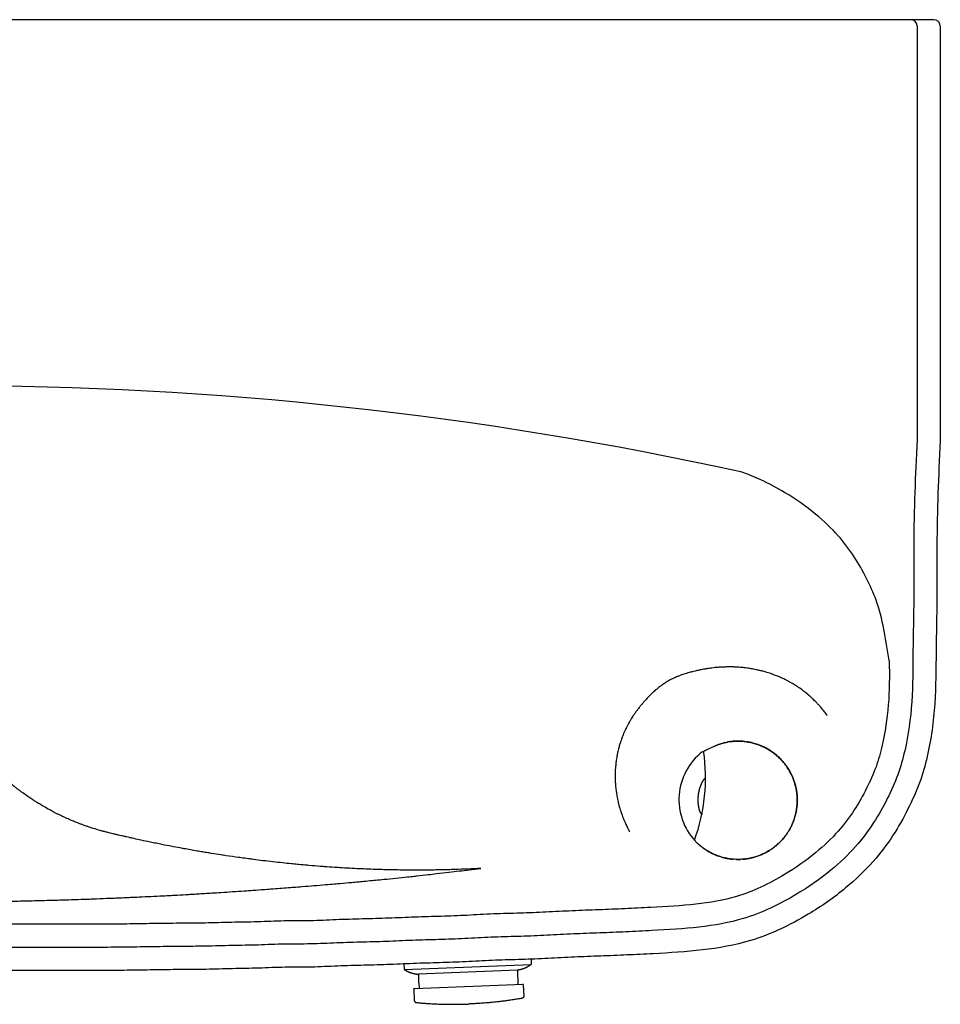
# Model space of a CAD drawing. Units: inches. Extents: x -18.8 to 19, y -9.2 to 9.5.
# Drawn here: x 1.5 to 19, y -9.2 to 9.5 of the extents above; entities that cross this region are included whole.
import ezdxf

# ---------------------------------------------------------------- set-up
doc = ezdxf.new("R2010")
doc.units = ezdxf.units.IN
doc.header["$MEASUREMENT"] = 0
doc.layers.add('MDS_Layer_50', color=7, linetype='Continuous')

# ---------------------------------------------------------------- blocks, each defined once
blk = doc.blocks.new('SE3')
at = {"layer": 'MDS_Layer_50', "color": 7, "linetype": 'Continuous'}
for points in [[(14.471, -4.396), (14.498, -4.381), (14.519, -4.371), (14.539, -4.361), (14.559, -4.351), (14.701, -4.285)], [(14.465, -4.977), (14.464, -4.98), (14.461, -4.984), (14.459, -4.989), (14.457, -4.994), (14.454, -4.999), (14.452, -5.004), (14.45, -5.009), (14.448, -5.013), (14.446, -5.018), (14.444, -5.023), (14.441, -5.028), (14.439, -5.033), (14.437, -5.038), (14.435, -5.043), (14.434, -5.049), (14.432, -5.054), (14.43, -5.059), (14.428, -5.064), (14.426, -5.069), (14.424, -5.074), (14.423, -5.08), (14.421, -5.085), (14.419, -5.09), (14.418, -5.095), (14.416, -5.101), (14.415, -5.106), (14.413, -5.111), (14.412, -5.117), (14.41, -5.122), (14.409, -5.127), (14.408, -5.133), (14.406, -5.138), (14.405, -5.143), (14.404, -5.149), (14.403, -5.154), (14.402, -5.16), (14.401, -5.165), (14.399, -5.171), (14.398, -5.176), (14.398, -5.182), (14.397, -5.187), (14.396, -5.193)], [(14.468, -4.971), (14.466, -4.974), (14.465, -4.977)], [(14.473, -4.96), (14.471, -4.965), (14.468, -4.971)], [(14.481, -4.949), (14.48, -4.95), (14.479, -4.951), (14.478, -4.953), (14.477, -4.955), (14.476, -4.956), (14.475, -4.957), (14.474, -4.959), (14.473, -4.96)], [(14.486, -4.94), (14.484, -4.945), (14.481, -4.949)], [(14.498, -4.926), (14.496, -4.928), (14.494, -4.93), (14.49, -4.935), (14.486, -4.94)], [(14.502, -4.922), (14.5, -4.924), (14.498, -4.926)], [(14.509, -4.915), (14.505, -4.918), (14.502, -4.922)], [(14.512, -4.912), (14.511, -4.913), (14.51, -4.914), (14.509, -4.915), (14.509, -4.915)], [(14.518, -4.908), (14.515, -4.91), (14.512, -4.912)], [(14.528, -4.9), (14.523, -4.904), (14.518, -4.908)], [(14.535, -4.896), (14.533, -4.897), (14.528, -4.9)], [(14.39, -5.237), (14.39, -5.243), (14.389, -5.248)], [(14.391, -5.226), (14.391, -5.232), (14.39, -5.237)], [(14.393, -5.215), (14.392, -5.221), (14.391, -5.226)], [(14.394, -5.204), (14.393, -5.209), (14.393, -5.215)], [(14.396, -5.193), (14.395, -5.198), (14.394, -5.204)], [(14.388, -5.26), (14.388, -5.265), (14.388, -5.271), (14.387, -5.276), (14.387, -5.282), (14.387, -5.287), (14.387, -5.293), (14.387, -5.299), (14.387, -5.304), (14.387, -5.31), (14.387, -5.315), (14.387, -5.321), (14.387, -5.326), (14.387, -5.332), (14.387, -5.337), (14.388, -5.343), (14.388, -5.349), (14.388, -5.354), (14.389, -5.36), (14.389, -5.365), (14.389, -5.371), (14.39, -5.376), (14.391, -5.381), (14.391, -5.387), (14.392, -5.392), (14.392, -5.398), (14.393, -5.403), (14.394, -5.409), (14.395, -5.414), (14.395, -5.419), (14.396, -5.425), (14.397, -5.43), (14.398, -5.435), (14.399, -5.441), (14.4, -5.446), (14.401, -5.451), (14.402, -5.456), (14.403, -5.462), (14.404, -5.467), (14.406, -5.472), (14.407, -5.477), (14.408, -5.482), (14.409, -5.488), (14.41, -5.49)], [(14.389, -5.248), (14.389, -5.254), (14.388, -5.26)], [(14.41, -5.49), (14.411, -5.494), (14.412, -5.497)], [(14.412, -5.497), (14.413, -5.503), (14.415, -5.509)], [(14.415, -5.509), (14.415, -5.51), (14.416, -5.512), (14.416, -5.513), (14.417, -5.515), (14.418, -5.517), (14.419, -5.519), (14.419, -5.52), (14.419, -5.521)], [(14.419, -5.521), (14.421, -5.526), (14.423, -5.531)], [(14.423, -5.531), (14.426, -5.536), (14.429, -5.542), (14.43, -5.545), (14.432, -5.547)], [(14.432, -5.547), (14.433, -5.55), (14.435, -5.552)], [(14.435, -5.552), (14.437, -5.556), (14.44, -5.56)], [(14.44, -5.56), (14.44, -5.56), (14.441, -5.561), (14.442, -5.562), (14.443, -5.564)], [(14.443, -5.564), (14.445, -5.566), (14.447, -5.569)], [(14.447, -5.569), (14.451, -5.574), (14.455, -5.578)], [(14.455, -5.578), (14.46, -5.583), (14.462, -5.585)]]:
    blk.add_lwpolyline(points, dxfattribs=at)
for centre, radius, start, end in [((15.183, -5.305), 1.155, 128.092, 222.7529), ((11.096, -4.886), 3.438, 339.7744, 8.4244), ((14.629, -5.827), 0.394, 221.7311, 229.6794)]:
    blk.add_arc(centre, radius, start, end, dxfattribs=at)
for points, weights in [([(14.701, -4.286), (14.78, -4.251), (14.864, -4.225), (14.953, -4.209)], [1, 0.956758985998, 0.918959512528, 0.886601579592]), ([(14.899, -4.22), (14.895, -4.221), (14.89, -4.222), (14.885, -4.223)], [0.905846057168, 0.907608381076, 0.909385651395, 0.911177868124]), ([(14.976, -4.205), (14.968, -4.206), (14.96, -4.208), (14.953, -4.209)], [0.878754022581, 0.917828966196, 0.958244292002, 1]), ([(15.012, -4.2), (14.996, -4.202), (14.98, -4.204), (14.965, -4.207)], [0.867484337997, 0.872384442255, 0.877437828787, 0.88264449759]), ([(14.988, -4.203), (15.008, -4.2), (15.028, -4.198), (15.048, -4.196)], [0.874930384094, 0.868657356571, 0.86262056586, 0.856820011963]), ([(15.098, -4.192), (15.077, -4.193), (15.056, -4.195), (15.036, -4.197)], [0.842907992915, 0.848459049413, 0.854258853843, 0.860307406206]), ([(15.048, -4.196), (15.044, -4.196), (15.04, -4.197), (15.036, -4.197)], [0.856820011963, 0.857973140639, 0.859135605386, 0.860307406206]), ([(15.059, -4.195), (15.844, -4.13), (16.348, -4.703), (16.271, -5.433)], [0.853400001727, 0.677280431742, 0.726147097833, 1]), ([(15.272, -4.198), (15.219, -4.192), (15.165, -4.19), (15.112, -4.192)], [0.803414441452, 0.813809265645, 0.825721269, 0.839150451516]), ([(15.191, -4.192), (15.187, -4.192), (15.183, -4.192), (15.179, -4.191)], [0.820186487405, 0.821074800471, 0.821971545717, 0.822876723143]), ([(15.367, -4.212), (15.347, -4.208), (15.327, -4.205), (15.306, -4.202)], [0.786791067666, 0.790010411892, 0.793441033839, 0.797082933507]), ([(16.161, -4.818), (16.005, -4.502), (15.726, -4.286), (15.38, -4.214)], [0.795637159952, 0.738641042206, 0.735031640048, 0.784808953476]), ([(15.544, -4.262), (15.539, -4.26), (15.534, -4.258), (15.529, -4.256)], [0.764100120805, 0.764595367731, 0.765103660796, 0.765625]), ([(15.604, -4.286), (15.599, -4.283), (15.594, -4.281), (15.589, -4.279)], [0.758766482694, 0.759158998326, 0.759564695001, 0.759983572721]), ([(15.662, -4.313), (15.657, -4.311), (15.653, -4.308), (15.648, -4.306)], [0.754687178692, 0.754974253072, 0.755274514228, 0.755587962159]), ([(15.691, -4.328), (15.686, -4.326), (15.681, -4.323), (15.677, -4.321)], [0.753124719376, 0.753358699858, 0.753605820769, 0.753866082107]), ([(15.747, -4.361), (15.742, -4.358), (15.738, -4.355), (15.733, -4.353)], [0.750954098862, 0.751082456193, 0.751223764701, 0.751378024387]), ([(15.8, -4.397), (15.796, -4.394), (15.792, -4.39), (15.787, -4.387)], [0.750037634071, 0.75006281867, 0.750100643357, 0.750151108132]), ([(15.837, -4.424), (15.835, -4.422), (15.832, -4.42), (15.829, -4.418)], [0.750132748371, 0.750103179092, 0.750078549661, 0.750058860077]), ([(15.884, -4.462), (15.882, -4.46), (15.879, -4.457), (15.876, -4.455)], [0.751209823102, 0.751119527223, 0.75103428581, 0.750954098862]), ([(15.929, -4.503), (15.927, -4.5), (15.924, -4.498), (15.922, -4.496)], [0.753393387729, 0.753241075482, 0.753093890637, 0.752951833196]), ([(15.986, -4.561), (15.984, -4.558), (15.981, -4.556), (15.979, -4.553)], [0.75804564231, 0.757810467701, 0.757580448718, 0.757355585362]), ([(16.025, -4.606), (16.023, -4.604), (16.021, -4.601), (16.019, -4.599)], [0.762828022437, 0.762531966557, 0.762241035147, 0.761955228207]), ([(16.271, -5.433), (16.292, -5.233), (16.261, -5.027), (16.167, -4.831)], [1, 0.906558024641, 0.839310257559, 0.798256698754]), ([(16.241, -5.034), (16.24, -5.03), (16.239, -5.026), (16.238, -5.022)], [0.846761906349, 0.845581932737, 0.844412751113, 0.843254361476]), ([(16.062, -5.977), (16.183, -5.81), (16.251, -5.623), (16.271, -5.433)], [0.803726332196, 0.845171915222, 0.910596471156, 1]), ([(16.062, -5.977), (16.183, -5.81), (16.251, -5.623), (16.271, -5.433)], [0.803726332196, 0.845171915222, 0.910596471156, 1]), ([(14.39, -6.142), (14.384, -6.137), (14.379, -6.132), (14.374, -6.127)], [0.93876834192, 0.958827956014, 0.979238508707, 1]), ([(14.391, -6.143), (14.394, -6.146), (14.397, -6.148), (14.399, -6.151)], [0.939826328216, 0.941346541331, 0.942875885351, 0.944414360274]), ([(14.391, -6.143), (14.394, -6.146), (14.397, -6.148), (14.399, -6.151)], [0.939826328216, 0.941346541331, 0.942875885351, 0.944414360274]), ([(14.424, -6.172), (14.427, -6.174), (14.429, -6.177), (14.432, -6.179)], [0.95864063065, 0.960263484456, 0.961895805455, 0.963537593645]), ([(14.424, -6.172), (14.427, -6.174), (14.429, -6.177), (14.432, -6.179)], [0.95864063065, 0.960263484456, 0.961895805455, 0.963537593645]), ([(15.244, -6.436), (15.567, -6.41), (15.849, -6.255), (16.044, -6.001)], [0.771750955727, 0.735651663081, 0.744486910757, 0.798256698754]), ([(15.244, -6.436), (15.567, -6.41), (15.849, -6.255), (16.044, -6.001)], [0.771750955727, 0.735651663081, 0.744486910757, 0.798256698754]), ([(14.457, -6.199), (14.46, -6.202), (14.463, -6.204), (14.466, -6.206)], [0.978695653006, 0.980422146383, 0.982158415129, 0.983904459245]), ([(14.457, -6.199), (14.46, -6.202), (14.463, -6.204), (14.466, -6.206)], [0.978695653006, 0.980422146383, 0.982158415129, 0.983904459245]), ([(14.829, -6.392), (14.845, -6.397), (14.862, -6.402), (14.88, -6.406)], [0.853400001727, 0.848474155835, 0.843724305764, 0.839150451516]), ([(14.829, -6.392), (14.845, -6.397), (14.862, -6.402), (14.88, -6.406)], [0.853400001727, 0.848474155835, 0.843724305764, 0.839150451516]), ([(14.894, -6.41), (14.914, -6.415), (14.935, -6.419), (14.957, -6.423)], [0.835488916219, 0.830136800892, 0.825035991287, 0.820186487405]), ([(14.894, -6.41), (14.914, -6.415), (14.935, -6.419), (14.957, -6.423)], [0.835488916219, 0.830136800892, 0.825035991287, 0.820186487405]), ([(14.969, -6.425), (14.995, -6.429), (15.022, -6.433), (15.049, -6.435)], [0.817560610851, 0.811751670438, 0.806317324647, 0.80125757348]), ([(14.969, -6.425), (14.995, -6.429), (15.022, -6.433), (15.049, -6.435)], [0.817560610851, 0.811751670438, 0.806317324647, 0.80125757348]), ([(15.12, -6.44), (15.146, -6.44), (15.172, -6.44), (15.198, -6.439)], [0.788832797545, 0.784720488149, 0.780934792266, 0.777475709896]), ([(15.12, -6.44), (15.146, -6.44), (15.172, -6.44), (15.198, -6.439)], [0.788832797545, 0.784720488149, 0.780934792266, 0.777475709896])]:
    blk.add_rational_spline(points, weights, degree=3, dxfattribs=at)
for points, weights, knots in [([(16.271, -5.433), (16.169, -6.402), (15.279, -6.798), (14.491, -6.225), (14.456, -6.2), (14.422, -6.172), (14.39, -6.142)], [1, 0.666666666667, 0.666666666667, 1, 0.978158262863, 0.95774771017, 0.93876834192], [0, 0, 0, 0, 0.9385043, 0.9385043, 0.9385043, 1, 1, 1, 1]), ([(14.474, -6.213), (14.48, -6.217), (14.486, -6.221), (14.491, -6.225), (14.582, -6.291), (14.683, -6.344), (14.794, -6.381)], [0.98919144318, 0.992754488556, 0.996357340829, 1, 0.945811574266, 0.900432304983, 0.86386219215], [0, 0, 0, 0, 0.062988, 0.062988, 0.062988, 1, 1, 1, 1]), ([(14.474, -6.213), (14.48, -6.217), (14.486, -6.221), (14.491, -6.225), (14.582, -6.291), (14.683, -6.344), (14.794, -6.381)], [0.98919144318, 0.992754488556, 0.996357340829, 1, 0.945811574266, 0.900432304983, 0.86386219215], [0, 0, 0, 0, 0.062988, 0.062988, 0.062988, 1, 1, 1, 1])]:
    blk.add_rational_spline(points, weights, degree=3, knots=knots, dxfattribs=at)
blk = doc.blocks.new('SE2')
at = {"layer": 'MDS_Layer_50'}
blk.add_blockref('SE3', (0, 0), dxfattribs=at)

msp = doc.modelspace()

# ---------------------------------------------------------------- linework, layer by layer
at = {"layer": 'MDS_Layer_50', "color": 7, "linetype": 'Continuous'}
for p, q in [((18.433, 9.523), (-18.207, 9.523)), ((18.873, 9.523), (18.433, 9.523)), ((18.558, 9.398), (18.558, 1.52)), ((18.998, 9.398), (18.998, 1.52)), ((11.216, -8.34), (11.22, -8.435)), ((8.798, -8.427), (8.803, -8.532)), ((8.803, -8.532), (11.22, -8.435)), ((10.955, -8.546), (9.075, -8.622)), ((10.955, -8.546), (10.966, -8.815)), ((9.075, -8.622), (9.077, -8.67)), ((9.077, -8.673), (9.077, -8.67)), ((9.082, -8.784), (9.082, -8.782)), ((9.082, -8.784), (9.086, -8.89)), ((8.986, -8.905), (8.994, -9.12)), ((8.996, -8.894), (11.067, -8.811)), ((11.067, -8.821), (11.076, -9.037))]:
    msp.add_line(p, q, dxfattribs=at)
msp.add_lwpolyline([(9.082, -8.784), (9.082, -8.784), (9.082, -8.784), (9.082, -8.783), (9.082, -8.782), (9.082, -8.779), (9.082, -8.774), (9.082, -8.77), (9.082, -8.765), (9.082, -8.759), (9.082, -8.752), (9.082, -8.745), (9.082, -8.738), (9.081, -8.731), (9.081, -8.723), (9.081, -8.716), (9.08, -8.709), (9.08, -8.702), (9.079, -8.695), (9.079, -8.689), (9.078, -8.684), (9.078, -8.679), (9.078, -8.676), (9.077, -8.673), (9.077, -8.671), (9.077, -8.67), (9.077, -8.67), (9.077, -8.67)], dxfattribs=at)
for centre, radius, start, end in [((18.433, 9.398), 0.125, 0, 90), ((18.873, 9.398), 0.125, 0, 90), ((0.091, -67.873), 70.439, 77.59114, 102.37202)]:
    msp.add_arc(centre, radius, start, end, dxfattribs=at)
for points, knots in [([(18.558, 1.543), (18.54, 1.176), (18.509, 0.551), (18.487, -0.482), (18.499, -1.476), (18.473, -2.476), (18.476, -3.456), (18.368, -4.235), (18.198, -4.843), (17.992, -5.295), (17.731, -5.762), (17.381, -6.223), (16.893, -6.687), (16.34, -7.072), (15.772, -7.377), (14.903, -7.714), (13.967, -7.77), (13.02, -7.819), (12.523, -7.838), (12.019, -7.856), (11.518, -7.884), (11.025, -7.904), (10.521, -7.914), (10.017, -7.944), (9.525, -7.964), (9.022, -7.975), (8.522, -7.999), (8.027, -8.013), (7.519, -8.025), (7.029, -8.053), (6.53, -8.044), (6.024, -8.071), (5.528, -8.075), (5.029, -8.092), (4.533, -8.094), (4.03, -8.1), (3.531, -8.109), (3.035, -8.113), (2.537, -8.112), (2.036, -8.112), (1.536, -8.113), (1.035, -8.11), (0.546, -8.12), (0.261, -8.125), (0.105, -8.127)], [0, 0, 0, 0, 0.037955, 0.07588, 0.113797, 0.151718, 0.189647, 0.227961, 0.2477, 0.268413, 0.290235, 0.314047, 0.3414, 0.374327, 0.397234, 0.420142, 0.490813, 0.509796, 0.528769, 0.547743, 0.566725, 0.585699, 0.604666, 0.623648, 0.642622, 0.661589, 0.680562, 0.699529, 0.718496, 0.73747, 0.756429, 0.775398, 0.794361, 0.813325, 0.832284, 0.851244, 0.870205, 0.889164, 0.908122, 0.927081, 0.946039, 0.964998, 0.983959, 1, 1, 1, 1]), ([(18.998, 1.52), (18.979, 1.154), (18.949, 0.536), (18.927, -0.484), (18.939, -1.479), (18.913, -2.481), (18.916, -3.485), (18.8, -4.325), (18.613, -4.994), (18.385, -5.494), (18.1, -6.004), (17.711, -6.517), (17.172, -7.029), (16.405, -7.564), (15.203, -8.137), (13.992, -8.209), (13.04, -8.258), (12.539, -8.277), (12.039, -8.296), (11.539, -8.323), (11.039, -8.344), (10.538, -8.354), (10.039, -8.384), (9.538, -8.404), (9.038, -8.415), (8.538, -8.439), (8.038, -8.453), (7.538, -8.464), (7.038, -8.494), (6.537, -8.484), (6.037, -8.511), (5.537, -8.515), (5.037, -8.532), (4.537, -8.534), (4.037, -8.54), (3.537, -8.549), (3.036, -8.553), (2.536, -8.552), (2.036, -8.552), (1.535, -8.553), (1.038, -8.55), (0.554, -8.561), (0.268, -8.565), (0.113, -8.567)], [0, 0, 0, 0, 0.037955, 0.07588, 0.113797, 0.151718, 0.189647, 0.227961, 0.2477, 0.268413, 0.290235, 0.314047, 0.3414, 0.374327, 0.420142, 0.490813, 0.509796, 0.528769, 0.547743, 0.566725, 0.585699, 0.604666, 0.623648, 0.642622, 0.661589, 0.680562, 0.699529, 0.718496, 0.73747, 0.756429, 0.775398, 0.794361, 0.813325, 0.832284, 0.851244, 0.870205, 0.889164, 0.908122, 0.927081, 0.946039, 0.964998, 0.983959, 1, 1, 1, 1]), ([(18.024, -2.658), (17.962, -2.25), (17.882, -1.713), (17.599, -1.094), (17.362, -0.669), (17.052, -0.261), (16.614, 0.155), (16.109, 0.507), (15.621, 0.769), (15.349, 0.879), (15.227, 0.92)], [0, 0, 0, 0, 0.240216, 0.334239, 0.433297, 0.541391, 0.665556, 0.815023, 0.91901, 1, 1, 1, 1]), ([(18.024, -2.658), (18.045, -3.25), (17.994, -3.937), (17.783, -4.691), (17.599, -5.096), (17.362, -5.521), (17.052, -5.928), (16.614, -6.345), (16.109, -6.697), (15.587, -6.977), (14.808, -7.279), (13.943, -7.33), (13, -7.379), (12.506, -7.398), (11.998, -7.416), (11.496, -7.444), (11.012, -7.464), (10.503, -7.474), (9.995, -7.505), (9.511, -7.524), (9.007, -7.536), (8.505, -7.559), (8.016, -7.573), (7.501, -7.585), (7.02, -7.613), (6.522, -7.604), (6.01, -7.631), (5.519, -7.635), (5.021, -7.652), (4.53, -7.653), (4.023, -7.66), (3.525, -7.669), (3.034, -7.673), (2.537, -7.672), (2.036, -7.672), (1.537, -7.673), (1.031, -7.67), (0.538, -7.68), (0.254, -7.685), (0.098, -7.687)], [0, 0, 0, 0, 0.081377, 0.104865, 0.12951, 0.155475, 0.183809, 0.216355, 0.255533, 0.28279, 0.310047, 0.394137, 0.416723, 0.439299, 0.461875, 0.484461, 0.507037, 0.529606, 0.552192, 0.574768, 0.597336, 0.619912, 0.64248, 0.665049, 0.687625, 0.710183, 0.732754, 0.755317, 0.777881, 0.800441, 0.823, 0.845561, 0.86812, 0.890678, 0.913236, 0.935794, 0.958352, 0.980913, 1, 1, 1, 1]), ([(16.851, -3.707), (16.845, -3.699), (16.822, -3.668), (16.789, -3.625), (16.759, -3.589), (16.741, -3.567), (16.723, -3.546), (16.692, -3.511), (16.66, -3.477), (16.629, -3.445), (16.6, -3.416), (16.573, -3.39), (16.549, -3.368), (16.508, -3.33), (16.459, -3.287), (16.404, -3.243), (16.366, -3.214), (16.334, -3.192), (16.303, -3.17), (16.276, -3.152), (16.243, -3.131), (16.19, -3.098), (16.135, -3.067), (16.086, -3.041), (16.042, -3.019), (15.999, -2.999), (15.952, -2.978), (15.921, -2.964), (15.885, -2.95), (15.842, -2.933), (15.797, -2.917), (15.749, -2.901), (15.707, -2.887), (15.666, -2.875), (15.621, -2.863), (15.577, -2.852), (15.534, -2.842), (15.494, -2.833), (15.448, -2.824), (15.404, -2.816), (15.363, -2.809), (15.318, -2.803), (15.273, -2.797), (15.23, -2.793), (15.19, -2.789), (15.145, -2.786), (15.101, -2.784), (15.06, -2.782), (15.016, -2.781), (14.972, -2.781), (14.928, -2.782), (14.888, -2.783), (14.842, -2.785), (14.798, -2.788), (14.755, -2.791), (14.709, -2.795), (14.657, -2.801), (14.604, -2.808), (14.55, -2.816), (14.499, -2.825), (14.437, -2.837), (14.386, -2.848), (14.33, -2.86), (14.287, -2.871), (14.241, -2.883), (14.197, -2.896), (14.148, -2.911), (14.104, -2.926), (14.058, -2.942), (14.019, -2.957), (13.978, -2.973), (13.939, -2.991), (13.899, -3.009), (13.871, -3.023), (13.862, -3.028)], [0, 0, 0, 0, 0.009263, 0.038044, 0.053267, 0.054626, 0.065681, 0.080421, 0.100074, 0.111304, 0.124139, 0.138807, 0.147526, 0.15557, 0.192165, 0.209601, 0.221225, 0.236724, 0.24558, 0.255702, 0.26727, 0.28049, 0.312844, 0.323393, 0.330089, 0.356915, 0.365674, 0.375685, 0.387126, 0.400201, 0.415875, 0.429879, 0.444613, 0.454435, 0.467532, 0.484995, 0.494973, 0.506165, 0.521056, 0.535734, 0.545519, 0.558567, 0.575963, 0.585904, 0.597091, 0.611784, 0.626303, 0.635982, 0.648888, 0.666095, 0.675928, 0.688538, 0.702494, 0.717822, 0.728041, 0.741666, 0.759833, 0.775869, 0.790025, 0.809836, 0.823043, 0.846237, 0.857576, 0.874498, 0.88578, 0.899853, 0.915238, 0.929653, 0.939263, 0.956377, 0.964595, 0.977113, 0.992729, 1, 1, 1, 1]), ([(10.26, -6.612), (10.095, -6.62), (9.908, -6.628), (9.685, -6.635), (9.599, -6.637), (9.5, -6.639), (9.396, -6.641), (9.277, -6.643), (9.15, -6.644), (9.024, -6.644), (8.895, -6.643), (8.753, -6.642), (8.616, -6.64), (8.475, -6.637), (8.348, -6.634), (8.194, -6.629), (8.063, -6.623), (7.913, -6.617), (7.763, -6.609), (7.606, -6.6), (7.445, -6.59), (7.322, -6.581), (7.159, -6.569), (7.027, -6.558), (6.883, -6.545), (6.77, -6.535), (6.639, -6.522), (6.483, -6.506), (6.306, -6.486), (6.121, -6.465), (5.965, -6.445), (5.827, -6.427), (5.732, -6.414), (5.591, -6.395), (5.477, -6.378), (5.366, -6.361), (5.271, -6.347), (5.166, -6.33), (5.055, -6.312), (4.975, -6.299), (4.843, -6.277), (4.708, -6.253), (4.493, -6.214), (4.325, -6.182), (4.14, -6.145), (4.032, -6.123), (3.905, -6.097), (3.775, -6.069), (3.66, -6.043), (3.58, -6.026), (3.523, -6.013), (3.454, -5.997), (3.381, -5.98), (3.315, -5.965), (3.263, -5.952), (3.218, -5.941), (3.172, -5.93), (3.135, -5.921), (3.104, -5.913), (3.076, -5.906), (3.049, -5.898), (2.986, -5.881), (2.899, -5.855), (2.812, -5.826), (2.754, -5.806), (2.713, -5.792), (2.662, -5.773), (2.615, -5.755), (2.558, -5.733), (2.508, -5.713), (2.438, -5.683), (2.376, -5.656), (2.314, -5.627), (2.275, -5.609), (2.239, -5.591), (2.198, -5.571), (2.136, -5.539), (2.052, -5.494), (1.97, -5.448), (1.892, -5.402), (1.847, -5.374), (1.797, -5.343), (1.762, -5.321), (1.727, -5.298), (1.696, -5.277), (1.67, -5.259), (1.619, -5.225), (1.575, -5.193), (1.53, -5.161), (1.51, -5.146), (1.488, -5.129), (1.466, -5.112), (1.447, -5.098), (1.429, -5.084), (1.414, -5.073), (1.399, -5.061), (1.387, -5.051), (1.37, -5.036), (1.348, -5.018), (1.323, -4.996), (1.301, -4.977), (1.283, -4.961), (1.253, -4.934), (1.222, -4.906), (1.189, -4.876), (1.155, -4.843), (1.121, -4.811), (1.089, -4.779), (1.069, -4.759), (1.049, -4.739), (1.027, -4.717), (1.004, -4.692), (0.978, -4.665), (0.939, -4.623), (0.906, -4.587), (0.871, -4.548), (0.85, -4.523), (0.827, -4.497), (0.809, -4.475), (0.792, -4.455), (0.761, -4.418), (0.721, -4.368), (0.675, -4.309), (0.641, -4.264), (0.614, -4.227), (0.593, -4.198), (0.568, -4.163), (0.546, -4.132), (0.515, -4.087), (0.483, -4.039), (0.454, -3.994), (0.422, -3.944), (0.399, -3.907), (0.369, -3.857), (0.352, -3.829), (0.334, -3.797), (0.309, -3.753), (0.284, -3.708), (0.258, -3.66), (0.246, -3.637), (0.231, -3.609), (0.208, -3.564), (0.185, -3.518), (0.16, -3.465), (0.144, -3.431), (0.129, -3.398), (0.119, -3.376), (0.109, -3.353), (0.099, -3.329), (0.089, -3.305), (0.08, -3.285), (0.071, -3.265), (0.064, -3.248), (0.057, -3.229), (0.051, -3.214), (0.045, -3.2), (0.041, -3.188), (0.037, -3.179), (0.035, -3.171), (0.033, -3.167), (0.032, -3.164), (0.031, -3.161), (0.029, -3.157), (0.028, -3.154), (0.027, -3.151), (0.025, -3.147), (0.022, -3.142), (0.019, -3.135), (0.015, -3.129), (0.011, -3.123), (0.007, -3.117), (0.004, -3.113), (0.001, -3.109), (-0.003, -3.104), (-0.009, -3.097), (-0.017, -3.089), (-0.024, -3.083), (-0.03, -3.078), (-0.037, -3.072), (-0.044, -3.068), (-0.05, -3.064), (-0.054, -3.061), (-0.06, -3.058), (-0.065, -3.055), (-0.07, -3.053), (-0.078, -3.049), (-0.087, -3.046), (-0.1, -3.042), (-0.109, -3.04), (-0.118, -3.038), (-0.126, -3.037), (-0.134, -3.036), (-0.141, -3.036), (-0.145, -3.036), (-0.152, -3.036), (-0.16, -3.036), (-0.17, -3.037), (-0.179, -3.039), (-0.189, -3.041), (-0.2, -3.044), (-0.208, -3.047), (-0.215, -3.049), (-0.219, -3.051), (-0.223, -3.053), (-0.228, -3.055), (-0.234, -3.058), (-0.242, -3.063), (-0.25, -3.068), (-0.257, -3.073), (-0.264, -3.078), (-0.27, -3.084), (-0.278, -3.091), (-0.284, -3.097), (-0.289, -3.102), (-0.292, -3.106), (-0.294, -3.109), (-0.299, -3.115), (-0.303, -3.121), (-0.308, -3.128), (-0.311, -3.134), (-0.316, -3.142), (-0.319, -3.149), (-0.322, -3.157), (-0.324, -3.16), (-0.325, -3.163), (-0.326, -3.166), (-0.327, -3.169), (-0.329, -3.174), (-0.331, -3.18), (-0.334, -3.187), (-0.337, -3.195), (-0.342, -3.207), (-0.347, -3.222), (-0.354, -3.237), (-0.361, -3.255), (-0.369, -3.275), (-0.379, -3.298), (-0.388, -3.32), (-0.4, -3.349), (-0.419, -3.391), (-0.439, -3.434), (-0.462, -3.484), (-0.48, -3.521), (-0.5, -3.56), (-0.519, -3.598), (-0.541, -3.641), (-0.572, -3.699), (-0.606, -3.76), (-0.637, -3.814), (-0.66, -3.854), (-0.682, -3.89), (-0.705, -3.927), (-0.735, -3.975), (-0.76, -4.014), (-0.788, -4.057), (-0.814, -4.095), (-0.839, -4.132), (-0.863, -4.166), (-0.893, -4.207), (-0.927, -4.255), (-0.964, -4.303), (-0.988, -4.334), (-1.016, -4.369), (-1.038, -4.398), (-1.063, -4.427), (-1.078, -4.446), (-1.093, -4.464), (-1.117, -4.493), (-1.144, -4.524), (-1.181, -4.566), (-1.217, -4.607), (-1.257, -4.65), (-1.287, -4.682), (-1.31, -4.705), (-1.33, -4.727), (-1.348, -4.745), (-1.376, -4.773), (-1.402, -4.798), (-1.436, -4.831), (-1.465, -4.859), (-1.495, -4.887), (-1.524, -4.914), (-1.549, -4.936), (-1.573, -4.958), (-1.593, -4.976), (-1.612, -4.992), (-1.63, -5.008), (-1.647, -5.023), (-1.664, -5.037), (-1.682, -5.052), (-1.7, -5.067), (-1.719, -5.082), (-1.74, -5.098), (-1.762, -5.115), (-1.799, -5.143), (-1.847, -5.178), (-1.897, -5.213), (-1.93, -5.236), (-1.956, -5.255), (-1.984, -5.273), (-2.009, -5.29), (-2.054, -5.32), (-2.098, -5.348), (-2.154, -5.383), (-2.208, -5.416), (-2.265, -5.449), (-2.321, -5.481), (-2.361, -5.503), (-2.405, -5.526), (-2.457, -5.553), (-2.506, -5.578), (-2.555, -5.602), (-2.606, -5.626), (-2.655, -5.649), (-2.704, -5.671), (-2.746, -5.689), (-2.795, -5.71), (-2.851, -5.733), (-2.92, -5.76), (-2.986, -5.785), (-3.043, -5.805), (-3.077, -5.817), (-3.11, -5.828), (-3.17, -5.847), (-3.229, -5.866), (-3.283, -5.881), (-3.31, -5.889), (-3.34, -5.898), (-3.368, -5.905), (-3.395, -5.912), (-3.421, -5.919), (-3.451, -5.927), (-3.479, -5.934), (-3.517, -5.943), (-3.556, -5.952), (-3.605, -5.964), (-3.654, -5.975), (-3.708, -5.988), (-3.762, -6), (-3.825, -6.015), (-3.944, -6.042), (-4.069, -6.069), (-4.292, -6.117), (-4.462, -6.151), (-4.676, -6.193), (-4.82, -6.22), (-5.036, -6.26), (-5.203, -6.289), (-5.359, -6.315), (-5.502, -6.338), (-5.646, -6.36), (-5.788, -6.382), (-5.917, -6.4), (-6.053, -6.419), (-6.242, -6.444), (-6.411, -6.465), (-6.582, -6.485), (-6.705, -6.499), (-6.806, -6.51), (-6.888, -6.518), (-6.981, -6.528), (-7.132, -6.542), (-7.307, -6.558), (-7.459, -6.57), (-7.601, -6.581), (-7.75, -6.592), (-7.889, -6.601), (-8.033, -6.609), (-8.162, -6.616), (-8.311, -6.623), (-8.433, -6.628), (-8.579, -6.633), (-8.706, -6.637), (-8.8, -6.639), (-8.885, -6.641), (-9.008, -6.643), (-9.128, -6.645), (-9.236, -6.645), (-9.341, -6.646), (-9.443, -6.645), (-9.531, -6.645), (-9.597, -6.644), (-9.692, -6.643), (-9.784, -6.641), (-9.88, -6.639), (-9.95, -6.637), (-10.03, -6.635), (-10.07, -6.634), (-10.095, -6.633)], [0, 0, 0, 0, 0.021358, 0.024235, 0.029002, 0.032443, 0.037128, 0.042543, 0.047795, 0.053651, 0.058828, 0.064572, 0.072089, 0.076478, 0.082904, 0.08854, 0.096506, 0.099801, 0.108012, 0.116033, 0.120212, 0.128839, 0.132067, 0.141443, 0.146022, 0.150774, 0.15615, 0.163014, 0.171069, 0.179345, 0.187146, 0.191399, 0.197422, 0.199554, 0.209822, 0.212302, 0.214146, 0.222225, 0.226177, 0.228628, 0.232728, 0.243601, 0.246309, 0.261154, 0.265674, 0.270819, 0.275357, 0.282468, 0.288059, 0.290691, 0.293051, 0.295634, 0.29992, 0.302738, 0.304383, 0.306828, 0.308806, 0.31041, 0.311894, 0.312886, 0.314204, 0.315493, 0.321325, 0.326061, 0.327257, 0.329284, 0.331782, 0.334291, 0.335813, 0.339595, 0.341326, 0.345726, 0.348368, 0.350129, 0.351287, 0.353641, 0.355979, 0.360312, 0.366103, 0.368088, 0.372058, 0.373051, 0.375723, 0.377379, 0.378545, 0.380497, 0.381488, 0.386532, 0.387559, 0.388622, 0.389826, 0.39113, 0.392239, 0.392912, 0.394045, 0.394691, 0.39534, 0.39612, 0.397615, 0.399051, 0.40039, 0.401347, 0.402196, 0.405696, 0.406793, 0.407951, 0.411839, 0.412875, 0.413863, 0.415489, 0.416612, 0.417882, 0.419905, 0.421567, 0.425306, 0.426214, 0.428457, 0.429656, 0.430693, 0.43214, 0.43307, 0.437087, 0.440503, 0.442928, 0.444456, 0.446531, 0.447702, 0.450193, 0.451514, 0.454934, 0.457815, 0.458651, 0.46282, 0.463718, 0.466389, 0.467205, 0.468656, 0.473202, 0.474112, 0.475976, 0.476842, 0.478384, 0.482812, 0.483797, 0.486492, 0.487931, 0.488669, 0.489943, 0.491266, 0.492344, 0.493485, 0.494326, 0.495422, 0.496042, 0.497104, 0.497665, 0.498183, 0.498829, 0.499074, 0.499312, 0.499436, 0.499637, 0.499753, 0.49997, 0.500077, 0.500258, 0.500583, 0.500844, 0.501291, 0.501603, 0.501914, 0.502199, 0.502337, 0.50254, 0.503119, 0.503605, 0.504089, 0.50433, 0.504748, 0.50522, 0.505453, 0.50568, 0.505939, 0.506314, 0.506475, 0.506611, 0.507461, 0.507825, 0.508309, 0.50867, 0.509028, 0.509384, 0.509737, 0.509853, 0.50997, 0.510557, 0.510914, 0.511274, 0.511756, 0.512241, 0.512727, 0.51297, 0.513091, 0.513348, 0.513509, 0.513884, 0.514254, 0.514721, 0.515194, 0.515374, 0.515855, 0.516339, 0.516826, 0.517052, 0.517283, 0.517486, 0.517624, 0.51822, 0.518533, 0.518847, 0.519088, 0.519843, 0.520016, 0.520169, 0.520323, 0.520482, 0.520613, 0.520838, 0.521201, 0.521493, 0.521877, 0.5224, 0.523329, 0.524039, 0.524729, 0.525976, 0.527085, 0.528154, 0.5293, 0.531415, 0.534473, 0.535861, 0.538992, 0.54008, 0.541755, 0.544735, 0.546788, 0.550634, 0.553996, 0.555171, 0.556903, 0.559587, 0.561043, 0.564408, 0.565707, 0.567883, 0.570549, 0.571558, 0.573426, 0.577216, 0.57935, 0.581456, 0.582341, 0.585192, 0.586252, 0.587385, 0.588261, 0.589365, 0.592369, 0.593609, 0.596737, 0.599496, 0.601166, 0.602462, 0.603788, 0.605057, 0.605789, 0.608878, 0.609828, 0.611872, 0.614108, 0.615145, 0.617051, 0.618477, 0.619403, 0.620491, 0.621753, 0.622426, 0.623562, 0.624582, 0.625519, 0.626533, 0.627701, 0.628938, 0.630106, 0.633806, 0.636673, 0.637945, 0.639035, 0.6409, 0.642204, 0.643002, 0.647966, 0.648959, 0.651439, 0.656292, 0.657421, 0.659834, 0.66219, 0.663887, 0.667411, 0.669295, 0.670933, 0.674806, 0.676272, 0.677972, 0.68061, 0.683247, 0.685758, 0.690288, 0.692378, 0.693624, 0.694964, 0.696833, 0.701866, 0.702873, 0.704126, 0.705539, 0.706938, 0.707818, 0.70917, 0.710495, 0.711788, 0.712969, 0.715454, 0.717067, 0.719486, 0.721956, 0.724295, 0.726655, 0.730236, 0.740125, 0.743272, 0.759785, 0.76257, 0.771531, 0.778821, 0.791002, 0.793561, 0.799309, 0.809754, 0.812433, 0.817962, 0.82653, 0.830289, 0.84267, 0.84853, 0.852719, 0.858628, 0.861668, 0.863414, 0.870779, 0.881298, 0.886239, 0.890465, 0.899849, 0.90555, 0.908574, 0.91849, 0.922307, 0.927883, 0.934304, 0.941223, 0.944349, 0.946522, 0.952312, 0.960205, 0.962159, 0.966321, 0.973812, 0.975355, 0.977725, 0.98232, 0.987735, 0.989638, 0.9948, 0.996799, 1, 1, 1, 1]), ([(13.862, -3.028), (13.849, -3.035), (13.811, -3.056), (13.765, -3.085), (13.725, -3.112), (13.699, -3.13), (13.672, -3.15), (13.651, -3.166), (13.622, -3.189), (13.593, -3.212), (13.558, -3.243), (13.531, -3.268), (13.503, -3.295), (13.465, -3.332), (13.429, -3.37), (13.396, -3.405), (13.367, -3.437), (13.336, -3.473), (13.306, -3.508), (13.28, -3.541), (13.253, -3.576), (13.226, -3.611), (13.202, -3.645), (13.178, -3.679), (13.153, -3.716), (13.126, -3.759), (13.102, -3.799), (13.078, -3.84), (13.059, -3.874), (13.042, -3.907), (13.027, -3.937), (13.012, -3.966), (12.995, -4.004), (12.977, -4.044), (12.961, -4.086), (12.947, -4.121), (12.933, -4.158), (12.92, -4.197), (12.908, -4.233), (12.898, -4.266), (12.888, -4.302), (12.877, -4.343), (12.867, -4.386), (12.858, -4.427), (12.851, -4.464), (12.844, -4.504), (12.837, -4.543), (12.832, -4.582), (12.828, -4.615), (12.824, -4.654), (12.821, -4.685), (12.817, -4.735), (12.814, -4.795), (12.814, -4.867), (12.815, -4.917), (12.816, -4.955), (12.818, -4.996), (12.821, -5.037), (12.825, -5.075), (12.831, -5.124), (12.838, -5.179), (12.851, -5.257), (12.864, -5.321), (12.878, -5.376), (12.884, -5.4), (12.89, -5.423), (12.899, -5.456), (12.911, -5.495), (12.923, -5.533), (12.934, -5.566), (12.947, -5.603), (12.962, -5.644), (12.977, -5.681), (12.991, -5.714), (13.009, -5.756), (13.032, -5.804), (13.061, -5.863), (13.08, -5.898), (13.091, -5.918)], [0, 0, 0, 0, 0.012416, 0.035478, 0.046124, 0.053222, 0.062686, 0.074494, 0.075304, 0.093633, 0.104752, 0.112165, 0.122048, 0.135226, 0.152797, 0.162837, 0.173049, 0.188114, 0.201916, 0.211117, 0.223386, 0.239743, 0.249091, 0.259773, 0.275394, 0.288466, 0.304949, 0.315938, 0.33059, 0.338962, 0.348531, 0.359466, 0.367504, 0.384653, 0.397341, 0.405801, 0.41708, 0.432118, 0.440712, 0.450533, 0.461757, 0.472993, 0.48758, 0.500576, 0.50924, 0.520792, 0.536195, 0.544996, 0.555055, 0.566551, 0.579689, 0.583256, 0.611864, 0.635059, 0.649101, 0.658463, 0.670946, 0.687589, 0.697099, 0.707969, 0.734587, 0.750811, 0.784515, 0.799676, 0.806798, 0.809783, 0.82326, 0.841229, 0.851497, 0.863231, 0.876643, 0.89197, 0.909486, 0.918006, 0.929505, 0.957597, 0.975012, 1, 1, 1, 1]), ([(-10.095, -6.633), (-10.086, -6.634), (-10.035, -6.64), (-9.926, -6.652), (-9.778, -6.67), (-9.602, -6.691), (-9.462, -6.707), (-9.334, -6.722), (-9.215, -6.735), (-9.101, -6.748), (-8.982, -6.761), (-8.911, -6.769), (-8.801, -6.781), (-8.659, -6.796), (-8.447, -6.817), (-8.242, -6.837), (-8.087, -6.852), (-7.939, -6.865), (-7.809, -6.877), (-7.661, -6.89), (-7.514, -6.903), (-7.322, -6.919), (-7.109, -6.937), (-6.905, -6.953), (-6.708, -6.969), (-6.512, -6.984), (-6.317, -6.999), (-6.12, -7.013), (-5.927, -7.027), (-5.729, -7.041), (-5.537, -7.054), (-5.329, -7.067), (-5.159, -7.078), (-5.006, -7.087), (-4.859, -7.096), (-4.709, -7.105), (-4.561, -7.113), (-4.413, -7.121), (-4.224, -7.131), (-4.007, -7.142), (-3.785, -7.153), (-3.586, -7.162), (-3.434, -7.169), (-3.286, -7.175), (-3.16, -7.18), (-3.013, -7.186), (-2.865, -7.191), (-2.673, -7.198), (-2.466, -7.205), (-2.318, -7.209), (-2.171, -7.214), (-2.045, -7.217), (-1.897, -7.221), (-1.765, -7.225), (-1.639, -7.228), (-1.521, -7.23), (-1.402, -7.233), (-1.276, -7.235), (-1.158, -7.237), (-1.04, -7.239), (-0.898, -7.241), (-0.72, -7.243), (-0.576, -7.245), (-0.464, -7.246), (-0.375, -7.246), (-0.282, -7.247), (-0.186, -7.247), (-0.097, -7.247), (-0.007, -7.247), (0.082, -7.247), (0.171, -7.247), (0.276, -7.247), (0.395, -7.246), (0.514, -7.245), (0.617, -7.244), (0.708, -7.243), (0.797, -7.242), (0.916, -7.241), (1.051, -7.239), (1.228, -7.236), (1.406, -7.232), (1.594, -7.228), (1.793, -7.224), (1.951, -7.219), (2.147, -7.214), (2.282, -7.21), (2.479, -7.204), (2.631, -7.199), (2.81, -7.193), (2.993, -7.186), (3.137, -7.18), (3.333, -7.172), (3.463, -7.167), (3.635, -7.159), (3.782, -7.152), (3.986, -7.143), (4.189, -7.132), (4.338, -7.125), (4.485, -7.117), (4.615, -7.11), (4.762, -7.101), (4.88, -7.094), (5.01, -7.086), (5.157, -7.077), (5.335, -7.066), (5.538, -7.053), (5.741, -7.039), (5.889, -7.029), (6.036, -7.018), (6.166, -7.009), (6.331, -6.997), (6.479, -6.986), (6.608, -6.976), (6.737, -6.965), (6.884, -6.954), (7.087, -6.938), (7.29, -6.921), (7.438, -6.908), (7.585, -6.896), (7.715, -6.884), (7.863, -6.871), (7.957, -6.862), (8.067, -6.852), (8.161, -6.843), (8.29, -6.831), (8.44, -6.816), (8.643, -6.796), (8.835, -6.776), (8.965, -6.761), (9.097, -6.747), (9.239, -6.731), (9.444, -6.707), (9.64, -6.684), (9.849, -6.66), (10.051, -6.636), (10.187, -6.62), (10.26, -6.612)], [0, 0, 0, 0, 0.00132, 0.007605, 0.016451, 0.023564, 0.03396, 0.037203, 0.042713, 0.051465, 0.054005, 0.060216, 0.061888, 0.070197, 0.081041, 0.09296, 0.100175, 0.103872, 0.114784, 0.119294, 0.125695, 0.136605, 0.147516, 0.157197, 0.166878, 0.176582, 0.18624, 0.195667, 0.205603, 0.214748, 0.224965, 0.233825, 0.245522, 0.249883, 0.256397, 0.267273, 0.271964, 0.278149, 0.289025, 0.299901, 0.310083, 0.321655, 0.329136, 0.332515, 0.343375, 0.347628, 0.354237, 0.365099, 0.375963, 0.3846, 0.386828, 0.397695, 0.403082, 0.408564, 0.417252, 0.421562, 0.425942, 0.434632, 0.440043, 0.443324, 0.452017, 0.460711, 0.469405, 0.473205, 0.477006, 0.482447, 0.486794, 0.491142, 0.495489, 0.499837, 0.504184, 0.508532, 0.515249, 0.521574, 0.525921, 0.530268, 0.535008, 0.538962, 0.547654, 0.554766, 0.565037, 0.573726, 0.582414, 0.59428, 0.596906, 0.611394, 0.614039, 0.62588, 0.633802, 0.640362, 0.65285, 0.654844, 0.669324, 0.671902, 0.680201, 0.690958, 0.701954, 0.710017, 0.71283, 0.723706, 0.729082, 0.734582, 0.741095, 0.748151, 0.756332, 0.767224, 0.778115, 0.786305, 0.789006, 0.799898, 0.805388, 0.813459, 0.82168, 0.824475, 0.832572, 0.843463, 0.854373, 0.862666, 0.865284, 0.876195, 0.881778, 0.887106, 0.889947, 0.898019, 0.900904, 0.908932, 0.920048, 0.930763, 0.936973, 0.939211, 0.950211, 0.957811, 0.969664, 0.979392, 0.989119, 1, 1, 1, 1])]:
    msp.add_open_spline(points, degree=3, knots=knots, dxfattribs=at)
for points, weights in [([(8.803, -8.532), (8.884, -8.586), (8.977, -8.617), (9.075, -8.622)], [0.803847577293, 0.784392589454, 0.784392589454, 0.803847577293]), ([(11.22, -8.435), (11.143, -8.495), (11.053, -8.534), (10.955, -8.546)], [0.803847577293, 0.784392589454, 0.784392589454, 0.803847577293]), ([(8.986, -8.905), (8.985, -8.899), (8.99, -8.894), (8.996, -8.894)], [0.803847577293, 0.646886574394, 0.646886574394, 0.803847577293]), ([(11.067, -8.821), (11.067, -8.815), (11.062, -8.811), (11.056, -8.811)], [0.803847577293, 0.646886574394, 0.646886574394, 0.803847577293]), ([(8.994, -9.12), (8.995, -9.143), (9.011, -9.159), (9.033, -9.161)], [0.803847577293, 0.671378019049, 0.671378019049, 0.803847577293]), ([(9.033, -9.161), (9.368, -9.193), (9.704, -9.202), (10.04, -9.188)], [0.803847577293, 0.802648066085, 0.802648066085, 0.803847577293]), ([(11.04, -9.081), (10.709, -9.139), (10.375, -9.175), (10.04, -9.188)], [0.803847577293, 0.802648066085, 0.802648066085, 0.803847577293]), ([(11.076, -9.037), (11.077, -9.059), (11.063, -9.077), (11.04, -9.081)], [0.803847577293, 0.671378019049, 0.671378019049, 0.803847577293])]:
    msp.add_rational_spline(points, weights, degree=3, dxfattribs=at)

# ---------------------------------------------------------------- block references
msp.add_blockref('SE2', (0, 0))

doc.saveas('drawing.dxf')
